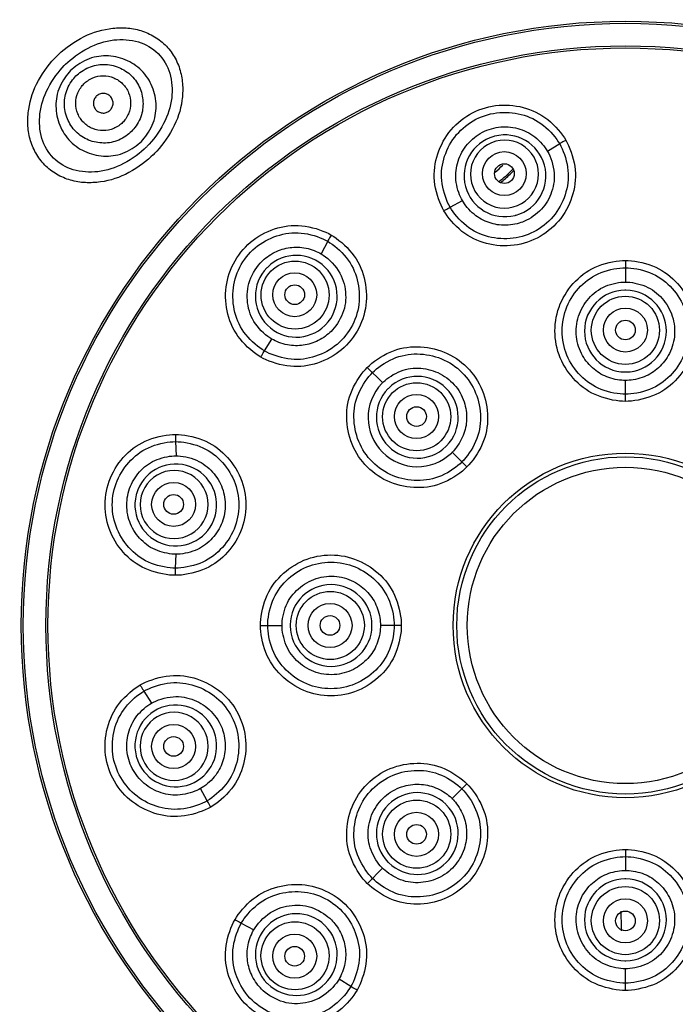
# Model space of a CAD drawing. Units: millimetres. Extents: x 3271.4 to 3336.7, y 1774.2 to 1838.4.
# Drawn here: x 3308.7 to 3311.4, y 1805.2 to 1809.2 of the extents above; entities that cross this region are included whole.
import ezdxf

# ---------------------------------------------------------------- set-up
doc = ezdxf.new("R2010")
doc.units = ezdxf.units.MM
doc.layers.add('cotas', color=253, linetype='Continuous', lineweight=5)
doc.layers.add('CUERPO', color=7, linetype='Continuous')
doc.styles.add('ARIAL', font='arial.ttf')
doc.dimstyles.new('RS (E1.10)', dxfattribs={"dimtxt": 1.5, "dimasz": 0.7, "dimexe": 0.5, "dimexo": 1, "dimgap": 1, "dimtad": 0, "dimtih": 1, "dimtoh": 1, "dimdec": 0, "dimlfac": 10, "dimtxsty": 'ARIAL', "dimcen": 0, "dimclrd": 256, "dimclre": 256, "dimclrt": 256, "dimadec": 0, "dimazin": 0, "dimtfac": 1, "dimtdec": 0, "dimtofl": 0, "dimtmove": 0, "dimatfit": 3, "dimfxl": 1, "dimlwd": -1, "dimlwe": -1, "dimarcsym": 0})

# ---------------------------------------------------------------- blocks, each defined once
blk = doc.blocks.new('*D34')
at = {"layer": 'cotas', "transparency": 16777216}
for p, q in [((3311.4982, 1815.7418), (3311.3868, 1812.6269)), ((3312.1982, 1815.7418), (3311.4982, 1815.7418))]:
    blk.add_line(p, q, dxfattribs=at)
blk.add_solid([(3311.2702, 1812.6311), (3311.5034, 1812.6228), (3311.3618, 1811.9274)], dxfattribs=at)
at = {"layer": 'Defpoints', "color": 0, "transparency": 16777216}
for p in [(3311.3618, 1811.9274), (3310.9906, 1801.5429)]:
    blk.add_point(p, dxfattribs=at)
at = {"layer": 'cotas', "transparency": 16777216, "insert": (3315.6712, 1815.7418), "char_height": 1.5, "attachment_point": 5, "style": 'ARIAL'}
blk.add_mtext('%%C103', dxfattribs=at)

msp = doc.modelspace()

# ---------------------------------------------------------------- linework, layer by layer
at = {"layer": 'CUERPO'}
for p, q in [((3310.9063, 1808.7121), (3310.8568, 1808.6815)), ((3310.4563, 1808.4523), (3310.5067, 1808.4793)), ((3309.954, 1808.3123), (3309.9265, 1808.261)), ((3311.1762, 1808.2338), (3311.1762, 1808.204)), ((3311.1762, 1808.204), (3311.1762, 1808.1452)), ((3309.6941, 1807.8623), (3309.7243, 1807.9109)), ((3310.1165, 1807.7948), (3310.1792, 1807.7322)), ((3311.1762, 1807.6844), (3311.1762, 1807.7408)), ((3311.1762, 1807.6552), (3311.1762, 1807.6844)), ((3309.3292, 1807.4899), (3309.331, 1807.4317)), ((3310.5257, 1807.3858), (3310.465, 1807.4463)), ((3309.3291, 1806.9703), (3309.331, 1807.0274)), ((3309.6776, 1806.7351), (3309.7662, 1806.7352)), ((3310.2561, 1806.7352), (3310.1705, 1806.7352)), ((3309.1993, 1806.4652), (3309.2299, 1806.4158)), ((3310.5256, 1806.0847), (3310.465, 1806.024)), ((3309.459, 1806.0152), (3309.432, 1806.0657)), ((3311.1762, 1805.8151), (3311.1762, 1805.7859)), ((3311.1762, 1805.7859), (3311.1762, 1805.7295)), ((3310.1166, 1805.6754), (3310.1792, 1805.7381)), ((3311.1596, 1805.4932), (3311.1587, 1805.5624)), ((3309.5991, 1805.5129), (3309.6503, 1805.4854)), ((3311.1598, 1805.4816), (3311.1596, 1805.4932)), ((3311.1762, 1805.2663), (3311.1762, 1805.3252)), ((3310.049, 1805.2531), (3310.0005, 1805.2833)), ((3311.1762, 1805.2365), (3311.1762, 1805.2663))]:
    msp.add_line(p, q, dxfattribs=at)
for centre, radius in [((3311.1762, 1806.7352), 5.1955), ((3311.1762, 1806.7352), 4.5787), ((3311.1762, 1806.7352), 4.571), ((3311.1762, 1806.7352), 4.5635), ((3311.1762, 1806.7352), 4.562), ((3311.1762, 1806.7352), 4.5351), ((3311.1762, 1806.7352), 2.4807), ((3311.1762, 1806.7352), 2.4722), ((3311.1762, 1806.7352), 2.3794), ((3311.1762, 1806.7352), 2.3709), ((3310.679, 1808.5901), 0.0903), ((3310.6792, 1808.5902), 0.0404), ((3309.8198, 1808.0917), 0.1397), ((3309.8182, 1808.093), 0.0903), ((3309.8183, 1808.0931), 0.0404), ((3311.1761, 1807.947), 0.1399), ((3311.1762, 1807.9481), 0.0904), ((3311.1762, 1807.9481), 0.0404), ((3310.3192, 1807.592), 0.1399), ((3310.3185, 1807.5928), 0.0904), ((3310.3185, 1807.5928), 0.0404), ((3311.1762, 1806.7352), 0.7075), ((3311.1762, 1806.7352), 0.6924), ((3311.1762, 1806.7352), 0.6494), ((3309.3212, 1807.2321), 0.0903), ((3309.3212, 1807.2322), 0.0404), ((3309.9643, 1806.7351), 0.1399), ((3309.9633, 1806.7351), 0.0904), ((3309.9633, 1806.7352), 0.0404), ((3309.3212, 1806.238), 0.0903), ((3309.3212, 1806.2382), 0.0404), ((3310.3193, 1805.8782), 0.1399), ((3310.3186, 1805.8775), 0.0904), ((3310.3185, 1805.8775), 0.0404), ((3311.1761, 1805.5233), 0.1399), ((3311.1762, 1805.5223), 0.0904), ((3311.1762, 1805.5223), 0.0404), ((3309.8196, 1805.3788), 0.1397), ((3309.8182, 1805.3773), 0.0903), ((3309.8182, 1805.3772), 0.0404)]:
    msp.add_circle(centre, radius, dxfattribs=at)
for centre, radius, start, end in [((3309.1453, 1808.766), 0.3825, 134.4371, 135.5643), ((3310.6814, 1808.5812), 0.1678, 105.6956, 284.3167), ((3310.6795, 1808.5881), 0.1397, 104.9244, 285.0756), ((3310.6811, 1808.5829), 0.1661, 104.239, 105.7634), ((3310.6817, 1808.5813), 0.1678, 285.6728, 104.3068), ((3310.6799, 1808.5882), 0.1397, 284.9244, 105.0756), ((3308.9403, 1808.971), 0.3824, 314.5258, 315.4743), ((3308.9345, 1808.9769), 0.4331, 314.4317, 315.5681), ((3310.3811, 1808.9197), 0.4148, 308.8216, 314.7176), ((3310.3811, 1808.9197), 0.4552, 307.1436, 316.9845), ((3310.3819, 1808.918), 0.4603, 314.1831, 315.1752), ((3310.3815, 1808.9184), 0.4609, 315.1753, 316.7465), ((3310.3814, 1808.9185), 0.4611, 307.7075, 314.1801), ((3310.682, 1808.5797), 0.1662, 284.2495, 285.7397), ((3309.8249, 1808.0867), 0.1678, 315.6728, 134.3068), ((3309.8246, 1808.0865), 0.1678, 135.6956, 314.3167), ((3309.8235, 1808.0878), 0.1661, 134.239, 135.7634), ((3311.1761, 1807.9437), 0.1679, 90.753, 269.2868), ((3311.1762, 1807.9457), 0.1659, 89.221, 90.7862), ((3311.1763, 1807.9437), 0.1679, 270.6829, 89.2539), ((3309.8259, 1808.0854), 0.1662, 314.2495, 315.7397), ((3310.3217, 1807.5897), 0.1679, 315.6829, 134.2539), ((3311.1762, 1807.9418), 0.166, 269.2547, 270.7138), ((3310.3221, 1807.5892), 0.2022, 136.4102, 313.6283), ((3310.3216, 1807.5897), 0.1679, 135.753, 314.2868), ((3310.3213, 1807.59), 0.2011, 134.9864, 136.4025), ((3310.3167, 1807.5953), 0.194, 133.678, 135.1341), ((3310.3202, 1807.5911), 0.1659, 134.221, 135.7862), ((3310.323, 1807.5884), 0.166, 314.2547, 315.7138), ((3310.3303, 1807.5803), 0.1901, 313.7059, 315.163), ((3310.3319, 1807.5804), 0.189, 314.8126, 316.2646), ((3309.3301, 1807.23), 0.1678, 345.6728, 164.3068), ((3309.3233, 1807.2318), 0.1397, 344.9244, 165.0756), ((3309.3301, 1807.2296), 0.1678, 165.6956, 344.3167), ((3309.3284, 1807.2303), 0.1661, 164.239, 165.7634), ((3309.3232, 1807.2315), 0.1397, 164.9244, 345.0756), ((3309.3317, 1807.2294), 0.1662, 344.2495, 345.7397), ((3309.9677, 1806.7352), 0.1679, 0.6829, 179.2539), ((3309.9656, 1806.7352), 0.1659, 179.221, 180.7862), ((3309.9677, 1806.7351), 0.1679, 180.753, 359.2868), ((3309.9696, 1806.7352), 0.166, 359.2547, 0.7138), ((3309.3301, 1806.2407), 0.1678, 15.6728, 194.3068), ((3309.3232, 1806.2388), 0.1397, 14.9244, 195.0756), ((3309.3301, 1806.2403), 0.1678, 195.6956, 14.3167), ((3309.3233, 1806.2385), 0.1397, 194.9244, 15.0756), ((3309.3317, 1806.2409), 0.1662, 14.2495, 15.7397), ((3309.3284, 1806.24), 0.1661, 194.239, 195.7634), ((3310.3216, 1805.8807), 0.1679, 45.6829, 224.2539), ((3310.331, 1805.8908), 0.189, 44.8127, 46.2647), ((3310.3314, 1805.8896), 0.1896, 43.7093, 45.1696), ((3310.3217, 1805.8806), 0.1679, 225.753, 44.2868), ((3310.323, 1805.8819), 0.166, 44.2547, 45.7138), ((3310.3202, 1805.8792), 0.1659, 224.221, 225.7862), ((3310.316, 1805.8756), 0.194, 223.678, 225.1341), ((3310.3211, 1805.88), 0.2007, 224.9812, 226.3994), ((3311.1761, 1805.5266), 0.1679, 90.6829, 269.2539), ((3311.1762, 1805.5285), 0.166, 89.2547, 90.7138), ((3311.1763, 1805.5266), 0.1679, 270.753, 89.2868), ((3309.8246, 1805.3838), 0.1678, 45.6728, 224.3068), ((3309.8249, 1805.3836), 0.1678, 225.6956, 44.3167), ((3309.8259, 1805.3849), 0.1662, 44.2495, 45.7397), ((3311.1762, 1805.5246), 0.1659, 269.221, 270.7862), ((3309.8235, 1805.3825), 0.1661, 224.239, 225.7634)]:
    msp.add_arc(centre, radius, start, end, dxfattribs=at)
for points, knots in [([(3306.8443, 1803.8834), (3306.7442, 1804.0375), (3306.483, 1804.4959), (3306.163, 1805.324), (3305.9506, 1806.4806), (3306.0569, 1807.6327), (3306.3168, 1808.5157), (3306.5987, 1809.1466), (3306.961, 1809.7352), (3307.5417, 1810.4489), (3308.2596, 1811.0381), (3309.0788, 1811.4686), (3309.9177, 1811.7853), (3310.7204, 1811.8937), (3311.087, 1811.9022)], [0, 0, 0, 0, 0.689031, 1.378081, 2.753183, 4.128352, 4.817434, 5.506513, 6.195603, 6.884682, 8.259758, 8.94883, 9.637871, 11.013004, 11.013004, 11.013004, 11.013004]), ([(3311.2733, 1811.9021), (3311.6396, 1811.893), (3312.4415, 1811.7835), (3313.2795, 1811.466), (3314.0975, 1811.0348), (3314.8143, 1810.4453), (3315.3939, 1809.7315), (3315.7555, 1809.1431), (3316.0368, 1808.5124), (3316.296, 1807.6299), (3316.4016, 1806.4786), (3316.189, 1805.323), (3315.8691, 1804.4955), (3315.6081, 1804.0374), (3315.5081, 1803.8834)], [0, 0, 0, 0, 1.374155, 2.062707, 2.751287, 4.125385, 4.813971, 5.50257, 6.191156, 6.879746, 8.253937, 9.628061, 10.316619, 11.005158, 11.005158, 11.005158, 11.005158]), ([(3307.5336, 1803.8532), (3307.4257, 1803.989), (3307.1409, 1804.3977), (3306.773, 1805.1508), (3306.4916, 1806.2259), (3306.534, 1807.5358), (3306.936, 1808.7889), (3307.665, 1809.8805), (3308.6849, 1810.727), (3309.8337, 1811.2624), (3310.8302, 1811.3846), (3311.1762, 1811.3846)], [0, 0, 0, 0, 0.650352, 1.300758, 2.598296, 3.895854, 5.193613, 6.491499, 7.78913, 9.086605, 10.384056, 10.384056, 10.384056, 10.384056]), ([(3311.1762, 1811.3846), (3311.5222, 1811.3846), (3312.5186, 1811.2624), (3313.6675, 1810.727), (3314.6873, 1809.8805), (3315.4164, 1808.7889), (3315.8184, 1807.5358), (3315.8608, 1806.2259), (3315.5793, 1805.1508), (3315.2115, 1804.3977), (3314.9267, 1803.989), (3314.8188, 1803.8532)], [0, 0, 0, 0, 1.297452, 2.594925, 3.892544, 5.190427, 6.488196, 7.785756, 9.083291, 9.733701, 10.384056, 10.384056, 10.384056, 10.384056]), ([(3307.5578, 1803.8723), (3307.4515, 1804.0074), (3307.1708, 1804.4141), (3306.9003, 1804.974), (3306.6937, 1805.5937), (3306.5425, 1806.4391), (3306.5754, 1807.5271), (3306.9756, 1808.767), (3307.6974, 1809.8497), (3308.7075, 1810.6896), (3309.8456, 1811.2217), (3310.8333, 1811.3433), (3311.1762, 1811.3433)], [0, 0, 0, 0, 0.64462, 1.289291, 1.933933, 2.578569, 3.8647, 5.151025, 6.437475, 7.723661, 9.009674, 10.295647, 10.295647, 10.295647, 10.295647]), ([(3311.1762, 1811.3433), (3311.5191, 1811.3433), (3312.5068, 1811.2217), (3313.6448, 1810.6896), (3314.6549, 1809.8497), (3315.3767, 1808.7671), (3315.777, 1807.5271), (3315.8098, 1806.4391), (3315.6587, 1805.5937), (3315.4521, 1804.974), (3315.1816, 1804.4141), (3314.9008, 1804.0074), (3314.7946, 1803.8723)], [0, 0, 0, 0, 1.285974, 2.571985, 3.858158, 5.144606, 6.43094, 7.717073, 8.361709, 9.006349, 9.651023, 10.295647, 10.295647, 10.295647, 10.295647]), ([(3308.8401, 1809.0713), (3308.8634, 1809.0946), (3308.9389, 1809.1535), (3309.0349, 1809.1854), (3309.1181, 1809.1911), (3309.1797, 1809.182), (3309.2377, 1809.1587), (3309.2878, 1809.1212), (3309.3261, 1809.0718), (3309.3503, 1809.0142), (3309.3604, 1808.9527), (3309.3558, 1808.8695), (3309.325, 1808.7732), (3309.2669, 1808.6972), (3309.2438, 1808.6736)], [0, 0, 0, 0, 0.1237106, 0.247237, 0.3091687, 0.3710419, 0.4328599, 0.4946384, 0.5564109, 0.6182095, 0.6800542, 0.741947, 0.8653979, 0.9890532, 0.9890532, 0.9890532, 0.9890532]), ([(3308.8775, 1809.0392), (3308.8991, 1809.0604), (3308.9686, 1809.1131), (3309.0707, 1809.1446), (3309.1764, 1809.1393), (3309.2631, 1809.0888), (3309.3136, 1809.0022), (3309.3188, 1808.8965), (3309.2872, 1808.7942), (3309.2343, 1808.7246), (3309.213, 1808.7029)], [0, 0, 0, 0, 0.1137256, 0.2247592, 0.3260443, 0.4198266, 0.5136088, 0.6148939, 0.7259276, 0.8402383, 0.8402383, 0.8402383, 0.8402383]), ([(3309.2377, 1808.6676), (3309.2142, 1808.6445), (3309.1381, 1808.5863), (3309.0418, 1808.5555), (3308.9586, 1808.5509), (3308.8971, 1808.561), (3308.8395, 1808.5852), (3308.7901, 1808.6236), (3308.7527, 1808.6736), (3308.7294, 1808.7316), (3308.7202, 1808.7933), (3308.7259, 1808.8764), (3308.7578, 1808.9725), (3308.8167, 1809.0479), (3308.8401, 1809.0713)], [0, 0, 0, 0, 0.1236555, 0.2471056, 0.3089979, 0.3708427, 0.4326418, 0.4944151, 0.5561941, 0.6180122, 0.6798856, 0.7418175, 0.8653425, 0.9890535, 0.9890535, 0.9890535, 0.9890535]), ([(3309.1887, 1808.7226), (3309.2039, 1808.7378), (3309.2401, 1808.7891), (3309.254, 1808.8676), (3309.2387, 1808.9489), (3309.1928, 1809.0172), (3309.1246, 1809.063), (3309.0433, 1809.0784), (3308.9648, 1809.0645), (3308.9134, 1809.0282), (3308.8983, 1809.0131)], [0, 0, 0, 0, 0.080337, 0.1605959, 0.2407785, 0.3209113, 0.4010549, 0.4812574, 0.5615363, 0.6418936, 0.6418936, 0.6418936, 0.6418936]), ([(3308.9202, 1808.9912), (3308.9321, 1809.003), (3308.9724, 1809.0315), (3309.034, 1809.0424), (3309.0978, 1809.0304), (3309.1514, 1808.9944), (3309.1874, 1808.9409), (3309.1993, 1808.877), (3309.1884, 1808.8155), (3309.16, 1808.7751), (3309.1481, 1808.7633)], [0, 0, 0, 0, 0.0630725, 0.1260751, 0.1890138, 0.2518984, 0.3147829, 0.3777216, 0.4407242, 0.5037967, 0.5037967, 0.5037967, 0.5037967]), ([(3309.2085, 1808.6984), (3309.1868, 1808.677), (3309.1172, 1808.6241), (3309.0148, 1808.5925), (3308.9092, 1808.5978), (3308.8225, 1808.6483), (3308.772, 1808.735), (3308.7667, 1808.8406), (3308.7983, 1808.9428), (3308.8509, 1809.0122), (3308.8722, 1809.0338)], [0, 0, 0, 0, 0.1143113, 0.2253449, 0.32663, 0.4204123, 0.5141945, 0.6154797, 0.7265133, 0.8402296, 0.8402296, 0.8402296, 0.8402296]), ([(3308.8983, 1809.0131), (3308.8831, 1808.9979), (3308.8469, 1808.9465), (3308.833, 1808.8681), (3308.8483, 1808.7867), (3308.8942, 1808.7185), (3308.9624, 1808.6726), (3309.0438, 1808.6573), (3309.1222, 1808.6712), (3309.1736, 1808.7075), (3309.1887, 1808.7226)], [0, 0, 0, 0, 0.0803525, 0.1606333, 0.2408379, 0.3209817, 0.4011152, 0.4812963, 0.5615528, 0.6418937, 0.6418937, 0.6418937, 0.6418937]), ([(3309.1481, 1808.7633), (3309.1362, 1808.7514), (3309.0959, 1808.7229), (3309.0343, 1808.712), (3308.9704, 1808.724), (3308.9169, 1808.76), (3308.8809, 1808.8135), (3308.8689, 1808.8774), (3308.8798, 1808.9389), (3308.9083, 1808.9793), (3308.9202, 1808.9912)], [0, 0, 0, 0, 0.0630725, 0.1260751, 0.1890138, 0.2518984, 0.3147829, 0.3777216, 0.4407242, 0.5037967, 0.5037967, 0.5037967, 0.5037967]), ([(3309.1116, 1808.7997), (3309.1033, 1808.7914), (3309.0752, 1808.7716), (3309.0322, 1808.764), (3308.9876, 1808.7723), (3308.9502, 1808.7975), (3308.9251, 1808.8348), (3308.9167, 1808.8794), (3308.9243, 1808.9224), (3308.9442, 1808.9505), (3308.9525, 1808.9588)], [0, 0, 0, 0, 0.0440212, 0.0879997, 0.1319328, 0.1758275, 0.2197222, 0.2636553, 0.3076338, 0.351655, 0.351655, 0.351655, 0.351655]), ([(3308.9525, 1808.9588), (3308.9608, 1808.9671), (3308.989, 1808.987), (3309.0319, 1808.9946), (3309.0765, 1808.9862), (3309.1139, 1808.9611), (3309.139, 1808.9237), (3309.1474, 1808.8792), (3309.1398, 1808.8362), (3309.1199, 1808.808), (3309.1116, 1808.7997)], [0, 0, 0, 0, 0.0440212, 0.0879997, 0.1319328, 0.1758275, 0.2197222, 0.2636553, 0.3076338, 0.351655, 0.351655, 0.351655, 0.351655]), ([(3309.0606, 1808.8508), (3309.0635, 1808.8538), (3309.0706, 1808.8638), (3309.0734, 1808.8792), (3309.0704, 1808.8952), (3309.0614, 1808.9086), (3309.048, 1808.9176), (3309.032, 1808.9206), (3309.0166, 1808.9179), (3309.0065, 1808.9108), (3309.0036, 1808.9078)], [0, 0, 0, 0, 0.0157678, 0.0315349, 0.0472722, 0.0629988, 0.0787255, 0.0944628, 0.1102299, 0.1259977, 0.1259977, 0.1259977, 0.1259977]), ([(3309.0036, 1808.9078), (3309.0006, 1808.9048), (3308.9935, 1808.8947), (3308.9907, 1808.8793), (3308.9937, 1808.8634), (3309.0027, 1808.85), (3309.0161, 1808.841), (3309.0321, 1808.838), (3309.0475, 1808.8407), (3309.0576, 1808.8478), (3309.0606, 1808.8508)], [0, 0, 0, 0, 0.0157678, 0.0315349, 0.0472722, 0.0629988, 0.0787255, 0.0944628, 0.1102299, 0.1259977, 0.1259977, 0.1259977, 0.1259977]), ([(3310.4306, 1808.438), (3310.4155, 1808.464), (3310.3851, 1808.547), (3310.3949, 1808.6585), (3310.4455, 1808.7635), (3310.5328, 1808.8395), (3310.6423, 1808.8771), (3310.7585, 1808.8685), (3310.86, 1808.8212), (3310.9167, 1808.7534), (3310.9317, 1808.7273)], [0, 0, 0, 0, 0.112802, 0.2256073, 0.3384621, 0.451361, 0.5642832, 0.677193, 0.7900541, 0.9028832, 0.9028832, 0.9028832, 0.9028832]), ([(3310.4563, 1808.4523), (3310.4427, 1808.4757), (3310.4154, 1808.5502), (3310.4242, 1808.6504), (3310.4697, 1808.7446), (3310.548, 1808.8129), (3310.6464, 1808.8466), (3310.7507, 1808.8389), (3310.8419, 1808.7964), (3310.8928, 1808.7355), (3310.9063, 1808.7121)], [0, 0, 0, 0, 0.1013013, 0.2026037, 0.3039502, 0.4053364, 0.5067436, 0.6081395, 0.7094904, 0.8108173, 0.8108173, 0.8108173, 0.8108173]), ([(3310.5067, 1808.4793), (3310.4962, 1808.4973), (3310.475, 1808.5551), (3310.4816, 1808.633), (3310.5169, 1808.7065), (3310.5778, 1808.7598), (3310.6543, 1808.7862), (3310.7356, 1808.7802), (3310.8067, 1808.7472), (3310.8463, 1808.6997), (3310.8568, 1808.6815)], [0, 0, 0, 0, 0.0781768, 0.1572904, 0.2363064, 0.3152627, 0.3941082, 0.4730315, 0.5520213, 0.6310009, 0.6310009, 0.6310009, 0.6310009]), ([(3310.9317, 1808.7273), (3310.9469, 1808.7013), (3310.9771, 1808.6182), (3310.9674, 1808.5067), (3310.9168, 1808.4018), (3310.8295, 1808.3258), (3310.72, 1808.2882), (3310.6038, 1808.2968), (3310.5022, 1808.3441), (3310.4456, 1808.4119), (3310.4306, 1808.438)], [0, 0, 0, 0, 0.1128704, 0.225705, 0.3385622, 0.4514523, 0.5643664, 0.6772665, 0.7901243, 0.902979, 0.902979, 0.902979, 0.902979]), ([(3310.9063, 1808.7121), (3310.9199, 1808.6888), (3310.947, 1808.6141), (3310.9383, 1808.514), (3310.8928, 1808.4198), (3310.8145, 1808.3515), (3310.7161, 1808.3178), (3310.6118, 1808.3256), (3310.5206, 1808.368), (3310.4697, 1808.4289), (3310.4563, 1808.4523)], [0, 0, 0, 0, 0.101351, 0.2026684, 0.304006, 0.4053727, 0.5067611, 0.6081368, 0.7094739, 0.8108118, 0.8108118, 0.8108118, 0.8108118]), ([(3310.9317, 1808.7274), (3310.9299, 1808.7263), (3310.9205, 1808.7208), (3310.9112, 1808.7152), (3310.9063, 1808.7121)], [0, 0, 0, 0, 0.00784098, 0.02964379, 0.02964379, 0.02964379, 0.02964379]), ([(3310.8568, 1808.6815), (3310.8693, 1808.6601), (3310.892, 1808.5921), (3310.8749, 1808.5051), (3310.8303, 1808.433), (3310.7746, 1808.3995), (3310.754, 1808.3916)], [0, 0, 0, 0, 0.0928256, 0.1809035, 0.2641698, 0.3467527, 0.3467527, 0.3467527, 0.3467527]), ([(3310.754, 1808.3916), (3310.7366, 1808.3849), (3310.6835, 1808.3732), (3310.615, 1808.386), (3310.552, 1808.4185), (3310.5165, 1808.4623), (3310.5067, 1808.4793)], [0, 0, 0, 0, 0.0700382, 0.1397748, 0.2103753, 0.2841049, 0.2841049, 0.2841049, 0.2841049]), ([(3310.4306, 1808.438), (3310.4324, 1808.439), (3310.4418, 1808.4444), (3310.4512, 1808.4496), (3310.4563, 1808.4523)], [0, 0, 0, 0, 0.00782742, 0.02941825, 0.02941825, 0.02941825, 0.02941825]), ([(3309.679, 1807.8371), (3309.653, 1807.8521), (3309.5852, 1807.9087), (3309.5379, 1808.0102), (3309.5292, 1808.1264), (3309.5668, 1808.2359), (3309.6428, 1808.3232), (3309.7478, 1808.3738), (3309.8594, 1808.3836), (3309.9423, 1808.3532), (3309.9684, 1808.3381)], [0, 0, 0, 0, 0.1128032, 0.2256072, 0.3384616, 0.4513603, 0.5642814, 0.6771908, 0.7900521, 0.902881, 0.902881, 0.902881, 0.902881]), ([(3309.6941, 1807.8623), (3309.6707, 1807.8758), (3309.6098, 1807.9267), (3309.5673, 1808.0178), (3309.5596, 1808.1221), (3309.5933, 1808.2204), (3309.6616, 1808.2988), (3309.7559, 1808.3443), (3309.8561, 1808.3531), (3309.9306, 1808.3258), (3309.954, 1808.3123)], [0, 0, 0, 0, 0.1013026, 0.2026041, 0.3039506, 0.4053368, 0.5067432, 0.608139, 0.7094903, 0.8108173, 0.8108173, 0.8108173, 0.8108173]), ([(3309.9684, 1808.3381), (3309.9945, 1808.3233), (3310.0623, 1808.2664), (3310.1096, 1808.165), (3310.1182, 1808.0488), (3310.0806, 1807.9393), (3310.0046, 1807.852), (3309.8996, 1807.8014), (3309.7881, 1807.7916), (3309.7051, 1807.822), (3309.679, 1807.8371)], [0, 0, 0, 0, 0.1128708, 0.2257059, 0.3385636, 0.451454, 0.5643686, 0.6772688, 0.7901255, 0.9029809, 0.9029809, 0.9029809, 0.9029809]), ([(3309.954, 1808.3123), (3309.9775, 1808.2989), (3310.0382, 1808.2478), (3310.0808, 1808.1567), (3310.0885, 1808.0524), (3310.0547, 1807.9541), (3309.9865, 1807.8757), (3309.8922, 1807.8303), (3309.792, 1807.8215), (3309.7175, 1807.8488), (3309.6941, 1807.8623)], [0, 0, 0, 0, 0.1013511, 0.2026688, 0.3040065, 0.4053733, 0.5067618, 0.6081375, 0.7094733, 0.8108116, 0.8108116, 0.8108116, 0.8108116]), ([(3309.9683, 1808.3382), (3309.9673, 1808.3364), (3309.9619, 1808.3269), (3309.9567, 1808.3174), (3309.954, 1808.3123)], [0, 0, 0, 0, 0.00784098, 0.02964379, 0.02964379, 0.02964379, 0.02964379]), ([(3309.6827, 1808.2292), (3309.6951, 1808.2415), (3309.7359, 1808.2722), (3309.7988, 1808.2893), (3309.8639, 1808.2889), (3309.9113, 1808.2698), (3309.9265, 1808.261)], [0, 0, 0, 0, 0.0657146, 0.1314514, 0.1972974, 0.2630613, 0.2630613, 0.2630613, 0.2630613]), ([(3309.7243, 1807.9109), (3309.7032, 1807.923), (3309.6487, 1807.9708), (3309.6191, 1808.0586), (3309.6249, 1808.1514), (3309.6653, 1808.2118), (3309.6827, 1808.2292)], [0, 0, 0, 0, 0.091331, 0.1835128, 0.2756035, 0.3675929, 0.3675929, 0.3675929, 0.3675929]), ([(3309.9265, 1808.261), (3309.9493, 1808.248), (3310.0058, 1808.1966), (3310.0324, 1808.1059), (3310.0236, 1808.016), (3309.9842, 1807.9587), (3309.9675, 1807.9422)], [0, 0, 0, 0, 0.0987752, 0.1918981, 0.2802756, 0.368359, 0.368359, 0.368359, 0.368359]), ([(3311.1762, 1807.6552), (3311.1461, 1807.6551), (3311.059, 1807.6703), (3310.9673, 1807.7345), (3310.9017, 1807.8307), (3310.8795, 1807.9443), (3310.9016, 1808.0579), (3310.9672, 1808.1543), (3311.0589, 1808.2187), (3311.1461, 1808.2338), (3311.1762, 1808.2338)], [0, 0, 0, 0, 0.1128279, 0.2256467, 0.3384846, 0.4513708, 0.564264, 0.6771715, 0.7900895, 0.9030323, 0.9030323, 0.9030323, 0.9030323]), ([(3311.1762, 1808.2338), (3311.2063, 1808.2338), (3311.2934, 1808.2186), (3311.3852, 1808.1543), (3311.4508, 1808.0579), (3311.4729, 1807.9443), (3311.4507, 1807.8307), (3311.385, 1807.7345), (3311.2933, 1807.6703), (3311.2063, 1807.6551), (3311.1762, 1807.6552)], [0, 0, 0, 0, 0.1129409, 0.2258565, 0.338764, 0.451658, 0.5645449, 0.6773825, 0.790202, 0.903033, 0.903033, 0.903033, 0.903033]), ([(3311.1762, 1807.6844), (3311.1492, 1807.6843), (3311.071, 1807.698), (3310.9887, 1807.7557), (3310.9297, 1807.8421), (3310.9098, 1807.9441), (3310.9296, 1808.0461), (3310.9885, 1808.1326), (3311.0709, 1808.1904), (3311.1491, 1808.204), (3311.1762, 1808.204)], [0, 0, 0, 0, 0.1013147, 0.2026203, 0.3039435, 0.4053099, 0.5066824, 0.6080682, 0.7094632, 0.8108815, 0.8108815, 0.8108815, 0.8108815]), ([(3311.1762, 1808.204), (3311.2032, 1808.204), (3311.2815, 1808.1904), (3311.3639, 1808.1326), (3311.4227, 1808.0461), (3311.4426, 1807.9441), (3311.4226, 1807.8421), (3311.3637, 1807.7557), (3311.2814, 1807.698), (3311.2032, 1807.6844), (3311.1762, 1807.6844)], [0, 0, 0, 0, 0.1014159, 0.202809, 0.3041951, 0.4055681, 0.5069356, 0.6082583, 0.7095645, 0.8108825, 0.8108825, 0.8108825, 0.8108825]), ([(3311.1762, 1807.7408), (3311.1577, 1807.7408), (3311.1042, 1807.749), (3311.0443, 1807.7847), (3310.9944, 1807.8431), (3310.9695, 1807.9209), (3310.9776, 1808.0063), (3311.0218, 1808.0819), (3311.0886, 1808.1331), (3311.1538, 1808.1452), (3311.1762, 1808.1452)], [0, 0, 0, 0, 0.0694176, 0.1389994, 0.2121729, 0.2933763, 0.3776619, 0.4622141, 0.5467951, 0.6309202, 0.6309202, 0.6309202, 0.6309202]), ([(3311.1762, 1808.1452), (3311.1986, 1808.1452), (3311.2637, 1808.1331), (3311.3305, 1808.082), (3311.3747, 1808.0065), (3311.3829, 1807.9209), (3311.3579, 1807.843), (3311.3079, 1807.7846), (3311.2482, 1807.749), (3311.1947, 1807.7408), (3311.1762, 1807.7408)], [0, 0, 0, 0, 0.0840273, 0.1684634, 0.2530055, 0.3375659, 0.4189793, 0.4920184, 0.5615376, 0.6309206, 0.6309206, 0.6309206, 0.6309206]), ([(3309.9675, 1807.9422), (3309.9553, 1807.9301), (3309.9152, 1807.9001), (3309.8536, 1807.8829), (3309.7883, 1807.8826), (3309.74, 1807.9018), (3309.7243, 1807.9109)], [0, 0, 0, 0, 0.0645059, 0.1288286, 0.1941662, 0.2622642, 0.2622642, 0.2622642, 0.2622642]), ([(3310.1165, 1807.7948), (3310.1377, 1807.8162), (3310.2101, 1807.867), (3310.3205, 1807.8864), (3310.435, 1807.8647), (3310.531, 1807.8), (3310.5956, 1807.7039), (3310.6172, 1807.5895), (3310.5978, 1807.4792), (3310.5469, 1807.4069), (3310.5256, 1807.3857)], [0, 0, 0, 0, 0.1129449, 0.2258617, 0.3387718, 0.4516712, 0.5645615, 0.6774034, 0.790227, 0.9030594, 0.9030594, 0.9030594, 0.9030594]), ([(3309.6791, 1807.837), (3309.6801, 1807.8388), (3309.6855, 1807.8482), (3309.6911, 1807.8574), (3309.6941, 1807.8623)], [0, 0, 0, 0, 0.00782742, 0.02941826, 0.02941826, 0.02941826, 0.02941826]), ([(3310.1376, 1807.7738), (3310.1567, 1807.7929), (3310.2216, 1807.8386), (3310.3207, 1807.856), (3310.4235, 1807.8365), (3310.5098, 1807.7784), (3310.5677, 1807.6921), (3310.5872, 1807.5894), (3310.5697, 1807.4904), (3310.5241, 1807.4254), (3310.5049, 1807.4064)], [0, 0, 0, 0, 0.1014167, 0.2028071, 0.3041917, 0.4055666, 0.5069338, 0.608257, 0.7095633, 0.8108811, 0.8108811, 0.8108811, 0.8108811]), ([(3310.5256, 1807.3857), (3310.5044, 1807.3644), (3310.4321, 1807.3135), (3310.3219, 1807.2941), (3310.2074, 1807.3158), (3310.1114, 1807.3804), (3310.0467, 1807.4763), (3310.0249, 1807.5908), (3310.0443, 1807.7012), (3310.0952, 1807.7735), (3310.1165, 1807.7948)], [0, 0, 0, 0, 0.1128246, 0.2256391, 0.3384731, 0.4513549, 0.564244, 0.6771465, 0.7900612, 0.9029989, 0.9029989, 0.9029989, 0.9029989]), ([(3310.1827, 1807.7356), (3310.1987, 1807.7509), (3310.2533, 1807.7867), (3310.3355, 1807.7963), (3310.4186, 1807.7738), (3310.4837, 1807.7198), (3310.5207, 1807.6483), (3310.5274, 1807.5729), (3310.5116, 1807.5063), (3310.481, 1807.4628), (3310.4684, 1807.4497)], [0, 0, 0, 0, 0.0830358, 0.1661575, 0.2493481, 0.3326099, 0.412749, 0.4847803, 0.5531777, 0.6213888, 0.6213888, 0.6213888, 0.6213888]), ([(3310.5049, 1807.4064), (3310.4859, 1807.3872), (3310.421, 1807.3416), (3310.322, 1807.3242), (3310.2192, 1807.3436), (3310.133, 1807.4016), (3310.0749, 1807.4878), (3310.0553, 1807.5906), (3310.0727, 1807.6897), (3310.1185, 1807.7546), (3310.1376, 1807.7738)], [0, 0, 0, 0, 0.1013168, 0.2026221, 0.3039454, 0.4053116, 0.5066841, 0.6080691, 0.7094641, 0.8108822, 0.8108822, 0.8108822, 0.8108822]), ([(3309.3287, 1806.9409), (3309.2986, 1806.9408), (3309.2115, 1806.956), (3309.1198, 1807.0202), (3309.0543, 1807.1165), (3309.0321, 1807.2301), (3309.0543, 1807.3437), (3309.1198, 1807.4401), (3309.2116, 1807.5044), (3309.2986, 1807.5195), (3309.3287, 1807.5195)], [0, 0, 0, 0, 0.1128012, 0.2256057, 0.3384601, 0.4513587, 0.564279, 0.677188, 0.7900493, 0.9028777, 0.9028777, 0.9028777, 0.9028777]), ([(3309.3286, 1807.5195), (3309.3286, 1807.5174), (3309.3287, 1807.5065), (3309.3289, 1807.4957), (3309.3292, 1807.4899)], [0, 0, 0, 0, 0.00784098, 0.0296438, 0.0296438, 0.0296438, 0.0296438]), ([(3309.3287, 1807.5195), (3309.3588, 1807.5197), (3309.4459, 1807.5043), (3309.5376, 1807.4401), (3309.6032, 1807.3438), (3309.6253, 1807.2302), (3309.6031, 1807.1166), (3309.5375, 1807.0203), (3309.4458, 1806.956), (3309.3587, 1806.9408), (3309.3287, 1806.9409)], [0, 0, 0, 0, 0.1128715, 0.2257075, 0.3385659, 0.4514569, 0.5643697, 0.6772708, 0.7901295, 0.9029853, 0.9029853, 0.9029853, 0.9029853]), ([(3309.3291, 1806.9703), (3309.3021, 1806.9702), (3309.2239, 1806.9839), (3309.1416, 1807.0415), (3309.0827, 1807.128), (3309.0627, 1807.23), (3309.0827, 1807.3321), (3309.1416, 1807.4186), (3309.2239, 1807.4763), (3309.3021, 1807.4899), (3309.3292, 1807.4899)], [0, 0, 0, 0, 0.1013013, 0.2026037, 0.3039506, 0.4053372, 0.5067433, 0.6081392, 0.709491, 0.8108181, 0.8108181, 0.8108181, 0.8108181]), ([(3309.3292, 1807.4899), (3309.3562, 1807.49), (3309.4344, 1807.4762), (3309.5167, 1807.4186), (3309.5756, 1807.3321), (3309.5955, 1807.2301), (3309.5756, 1807.1281), (3309.5167, 1807.0416), (3309.4343, 1806.9839), (3309.3561, 1806.9702), (3309.3291, 1806.9703)], [0, 0, 0, 0, 0.1013512, 0.2026692, 0.3040071, 0.4053739, 0.5067603, 0.6081364, 0.7094735, 0.8108117, 0.8108117, 0.8108117, 0.8108117]), ([(3309.331, 1807.0274), (3309.3101, 1807.0274), (3309.2495, 1807.0378), (3309.1853, 1807.0825), (3309.1393, 1807.1498), (3309.1236, 1807.2293), (3309.139, 1807.3087), (3309.1848, 1807.3761), (3309.2489, 1807.4211), (3309.3099, 1807.4318), (3309.331, 1807.4317)], [0, 0, 0, 0, 0.0781661, 0.1572689, 0.2362862, 0.3152065, 0.3940721, 0.4730065, 0.5519517, 0.6310008, 0.6310008, 0.6310008, 0.6310008]), ([(3309.331, 1807.4317), (3309.3538, 1807.4319), (3309.4041, 1807.4223), (3309.4512, 1807.3937), (3309.4913, 1807.3577), (3309.5254, 1807.3009), (3309.5358, 1807.2362), (3309.5294, 1807.1853), (3309.5137, 1807.1366), (3309.4761, 1807.0825), (3309.4131, 1807.0381), (3309.3524, 1807.0274), (3309.331, 1807.0274)], [0, 0, 0, 0, 0.0857646, 0.1278106, 0.1682481, 0.2455687, 0.3217148, 0.3600867, 0.3984928, 0.4746856, 0.5514681, 0.6317579, 0.6317579, 0.6317579, 0.6317579]), ([(3309.6776, 1806.7351), (3309.6775, 1806.7653), (3309.6927, 1806.8524), (3309.757, 1806.9442), (3309.8534, 1807.0097), (3309.967, 1807.0319), (3310.0806, 1807.0096), (3310.1768, 1806.944), (3310.2411, 1806.8523), (3310.2562, 1806.7652), (3310.2561, 1806.7352)], [0, 0, 0, 0, 0.112946, 0.2258628, 0.3387722, 0.4516674, 0.5645552, 0.6773942, 0.7902148, 0.9030384, 0.9030384, 0.9030384, 0.9030384]), ([(3309.7074, 1806.7352), (3309.7073, 1806.7622), (3309.7209, 1806.8404), (3309.7787, 1806.9228), (3309.8653, 1806.9817), (3309.9673, 1807.0016), (3310.0693, 1806.9816), (3310.1557, 1806.9227), (3310.2134, 1806.8403), (3310.227, 1806.7622), (3310.2269, 1806.7352)], [0, 0, 0, 0, 0.1014196, 0.2028128, 0.3041995, 0.4055727, 0.5069401, 0.608263, 0.7095691, 0.8108812, 0.8108812, 0.8108812, 0.8108812]), ([(3309.3287, 1806.9409), (3309.3287, 1806.943), (3309.3287, 1806.9537), (3309.3289, 1806.9645), (3309.3291, 1806.9703)], [0, 0, 0, 0, 0.00782742, 0.02941825, 0.02941825, 0.02941825, 0.02941825]), ([(3309.7662, 1806.7352), (3309.7662, 1806.7576), (3309.7782, 1806.8226), (3309.8293, 1806.8894), (3309.9048, 1806.9337), (3309.9904, 1806.9419), (3310.0683, 1806.9168), (3310.1267, 1806.8669), (3310.1624, 1806.8071), (3310.1705, 1806.7537), (3310.1705, 1806.7352)], [0, 0, 0, 0, 0.0840273, 0.1684634, 0.2530055, 0.3375659, 0.4189793, 0.4920184, 0.5615376, 0.6309206, 0.6309206, 0.6309206, 0.6309206]), ([(3310.2561, 1806.7352), (3310.2562, 1806.7051), (3310.2411, 1806.618), (3310.1768, 1806.5263), (3310.0806, 1806.4607), (3309.967, 1806.4384), (3309.8534, 1806.4606), (3309.7571, 1806.5261), (3309.6927, 1806.6179), (3309.6776, 1806.705), (3309.6776, 1806.7351)], [0, 0, 0, 0, 0.1128212, 0.2256394, 0.3384769, 0.4513623, 0.5642546, 0.6771613, 0.7900783, 0.9030217, 0.9030217, 0.9030217, 0.9030217]), ([(3310.2269, 1806.7352), (3310.227, 1806.7081), (3310.2134, 1806.63), (3310.1557, 1806.5476), (3310.0693, 1806.4887), (3309.9673, 1806.4687), (3309.8653, 1806.4886), (3309.7787, 1806.5475), (3309.7209, 1806.6299), (3309.7074, 1806.7081), (3309.7074, 1806.7352)], [0, 0, 0, 0, 0.101311, 0.2026172, 0.3039411, 0.4053079, 0.5066807, 0.6080669, 0.7094621, 0.8108821, 0.8108821, 0.8108821, 0.8108821]), ([(3310.1705, 1806.7352), (3310.1705, 1806.7166), (3310.1624, 1806.6631), (3310.1267, 1806.6033), (3310.0682, 1806.5534), (3309.9904, 1806.5285), (3309.905, 1806.5366), (3309.8295, 1806.5807), (3309.7782, 1806.6476), (3309.7662, 1806.7127), (3309.7662, 1806.7352)], [0, 0, 0, 0, 0.0694176, 0.1389994, 0.2121729, 0.2933763, 0.3776619, 0.4622141, 0.5467951, 0.6309202, 0.6309202, 0.6309202, 0.6309202]), ([(3309.1841, 1806.4907), (3309.21, 1806.5059), (3309.2931, 1806.5361), (3309.4046, 1806.5264), (3309.5096, 1806.4757), (3309.5856, 1806.3885), (3309.6232, 1806.279), (3309.6145, 1806.1628), (3309.5672, 1806.0612), (3309.4994, 1806.0045), (3309.4733, 1805.9895)], [0, 0, 0, 0, 0.1128712, 0.2257065, 0.3385645, 0.4514553, 0.5643689, 0.6772689, 0.7901269, 0.9029825, 0.9029825, 0.9029825, 0.9029825]), ([(3309.4733, 1805.9895), (3309.4473, 1805.9745), (3309.3643, 1805.9441), (3309.2528, 1805.9539), (3309.1479, 1806.0045), (3309.0719, 1806.0917), (3309.0343, 1806.2012), (3309.0429, 1806.3175), (3309.0901, 1806.419), (3309.158, 1806.4757), (3309.1841, 1806.4907)], [0, 0, 0, 0, 0.1128018, 0.2256074, 0.3384609, 0.4513575, 0.5642801, 0.6771896, 0.7900506, 0.9028795, 0.9028795, 0.9028795, 0.9028795]), ([(3309.184, 1806.4906), (3309.185, 1806.4888), (3309.1905, 1806.4794), (3309.1962, 1806.4702), (3309.1993, 1806.4652)], [0, 0, 0, 0, 0.00784098, 0.02964379, 0.02964379, 0.02964379, 0.02964379]), ([(3309.1993, 1806.4652), (3309.2226, 1806.4789), (3309.2972, 1806.506), (3309.3973, 1806.4973), (3309.4916, 1806.4518), (3309.5598, 1806.3734), (3309.5936, 1806.2751), (3309.5858, 1806.1708), (3309.5433, 1806.0796), (3309.4824, 1806.0287), (3309.459, 1806.0152)], [0, 0, 0, 0, 0.1013513, 0.2026689, 0.3040067, 0.4053736, 0.506761, 0.6081364, 0.7094732, 0.8108113, 0.8108113, 0.8108113, 0.8108113]), ([(3309.459, 1806.0152), (3309.4356, 1806.0017), (3309.3611, 1805.9744), (3309.261, 1805.9832), (3309.1667, 1806.0286), (3309.0985, 1806.107), (3309.0647, 1806.2053), (3309.0725, 1806.3097), (3309.1149, 1806.4009), (3309.1758, 1806.4518), (3309.1993, 1806.4652)], [0, 0, 0, 0, 0.1013016, 0.2026046, 0.3039506, 0.4053352, 0.506743, 0.6081392, 0.7094904, 0.8108176, 0.8108176, 0.8108176, 0.8108176]), ([(3309.432, 1806.0657), (3309.414, 1806.0552), (3309.3562, 1806.0339), (3309.2784, 1806.0406), (3309.2048, 1806.0758), (3309.1516, 1806.1368), (3309.1252, 1806.2133), (3309.1311, 1806.2946), (3309.1642, 1806.3656), (3309.2116, 1806.4053), (3309.2299, 1806.4158)], [0, 0, 0, 0, 0.0781718, 0.1572885, 0.2362773, 0.3152617, 0.3941264, 0.4730404, 0.5520275, 0.6310008, 0.6310008, 0.6310008, 0.6310008]), ([(3309.2299, 1806.4158), (3309.2513, 1806.4283), (3309.3192, 1806.451), (3309.4062, 1806.4339), (3309.4783, 1806.3893), (3309.5119, 1806.3335), (3309.5198, 1806.313)], [0, 0, 0, 0, 0.0928281, 0.1809081, 0.2641767, 0.3467667, 0.3467667, 0.3467667, 0.3467667]), ([(3309.5198, 1806.313), (3309.5264, 1806.2955), (3309.5381, 1806.2424), (3309.5253, 1806.174), (3309.4928, 1806.1109), (3309.4491, 1806.0754), (3309.432, 1806.0657)], [0, 0, 0, 0, 0.0699893, 0.1398294, 0.2103921, 0.2840912, 0.2840912, 0.2840912, 0.2840912]), ([(3310.1165, 1805.6755), (3310.0952, 1805.6967), (3310.0443, 1805.7691), (3310.0249, 1805.8794), (3310.0467, 1805.9939), (3310.1113, 1806.0899), (3310.2074, 1806.1545), (3310.3219, 1806.1762), (3310.4321, 1806.1568), (3310.5044, 1806.1059), (3310.5256, 1806.0846)], [0, 0, 0, 0, 0.1129454, 0.2258617, 0.3387716, 0.4516707, 0.5645607, 0.6774022, 0.7902246, 0.9030568, 0.9030568, 0.9030568, 0.9030568]), ([(3310.1376, 1805.6965), (3310.1184, 1805.7156), (3310.0727, 1805.7806), (3310.0553, 1805.8797), (3310.0749, 1805.9825), (3310.133, 1806.0687), (3310.2192, 1806.1267), (3310.322, 1806.1462), (3310.421, 1806.1287), (3310.4859, 1806.0831), (3310.5049, 1806.0639)], [0, 0, 0, 0, 0.1014174, 0.2028077, 0.3041924, 0.4055673, 0.5069346, 0.6082577, 0.7095631, 0.810881, 0.810881, 0.810881, 0.810881]), ([(3310.5256, 1806.0846), (3310.547, 1806.0634), (3310.5978, 1805.9911), (3310.6172, 1805.8808), (3310.5956, 1805.7664), (3310.531, 1805.6703), (3310.435, 1805.6056), (3310.3205, 1805.5839), (3310.2101, 1805.6032), (3310.1378, 1805.6542), (3310.1165, 1805.6755)], [0, 0, 0, 0, 0.1128237, 0.2256378, 0.3384724, 0.451355, 0.564245, 0.6771479, 0.7900631, 0.9030014, 0.9030014, 0.9030014, 0.9030014]), ([(3310.1757, 1805.7417), (3310.1604, 1805.7577), (3310.1247, 1805.8122), (3310.115, 1805.8945), (3310.1376, 1805.9776), (3310.1916, 1806.0426), (3310.263, 1806.0797), (3310.3384, 1806.0863), (3310.405, 1806.0705), (3310.4485, 1806.0399), (3310.4616, 1806.0274)], [0, 0, 0, 0, 0.0830355, 0.1661573, 0.2493479, 0.3326096, 0.412749, 0.4847803, 0.5531776, 0.6213888, 0.6213888, 0.6213888, 0.6213888]), ([(3310.5049, 1806.0639), (3310.5241, 1806.0449), (3310.5697, 1805.98), (3310.5872, 1805.8809), (3310.5677, 1805.7782), (3310.5097, 1805.6919), (3310.4236, 1805.6338), (3310.3207, 1805.6143), (3310.2216, 1805.6317), (3310.1567, 1805.6774), (3310.1376, 1805.6965)], [0, 0, 0, 0, 0.1013157, 0.2026204, 0.303944, 0.4053106, 0.5066838, 0.6080687, 0.7094639, 0.8108822, 0.8108822, 0.8108822, 0.8108822]), ([(3309.4734, 1805.9896), (3309.4723, 1805.9914), (3309.4669, 1806.0007), (3309.4617, 1806.0102), (3309.459, 1806.0152)], [0, 0, 0, 0, 0.00782742, 0.02941831, 0.02941831, 0.02941831, 0.02941831]), ([(3310.4684, 1806.0206), (3310.481, 1806.0074), (3310.5116, 1805.9638), (3310.5274, 1805.8971), (3310.5206, 1805.8217), (3310.4835, 1805.7504), (3310.4185, 1805.6965), (3310.3355, 1805.674), (3310.2532, 1805.6837), (3310.1987, 1805.7194), (3310.1827, 1805.7347)], [0, 0, 0, 0, 0.0683271, 0.1368343, 0.2089964, 0.2889876, 0.3719282, 0.4552484, 0.5384434, 0.6213096, 0.6213096, 0.6213096, 0.6213096]), ([(3311.1762, 1805.2365), (3311.1461, 1805.2365), (3311.0589, 1805.2517), (3310.9672, 1805.316), (3310.9016, 1805.4124), (3310.8795, 1805.526), (3310.9017, 1805.6396), (3310.9673, 1805.7358), (3311.059, 1805.8), (3311.1461, 1805.8152), (3311.1762, 1805.8151)], [0, 0, 0, 0, 0.1129409, 0.2258565, 0.338764, 0.451658, 0.5645449, 0.6773825, 0.790202, 0.903033, 0.903033, 0.903033, 0.903033]), ([(3311.1762, 1805.8151), (3311.2063, 1805.8152), (3311.2933, 1805.8), (3311.385, 1805.7358), (3311.4507, 1805.6396), (3311.4729, 1805.526), (3311.4508, 1805.4124), (3311.3852, 1805.316), (3311.2934, 1805.2516), (3311.2063, 1805.2365), (3311.1762, 1805.2365)], [0, 0, 0, 0, 0.1128279, 0.2256467, 0.3384846, 0.4513708, 0.564264, 0.6771715, 0.7900895, 0.9030323, 0.9030323, 0.9030323, 0.9030323]), ([(3311.1762, 1805.2663), (3311.1491, 1805.2663), (3311.0709, 1805.2799), (3310.9885, 1805.3377), (3310.9296, 1805.4242), (3310.9097, 1805.5262), (3310.9297, 1805.6282), (3310.9887, 1805.7146), (3311.071, 1805.7723), (3311.1492, 1805.7859), (3311.1762, 1805.7859)], [0, 0, 0, 0, 0.1014159, 0.202809, 0.3041951, 0.4055681, 0.5069356, 0.6082583, 0.7095645, 0.8108825, 0.8108825, 0.8108825, 0.8108825]), ([(3311.1762, 1805.7859), (3311.2032, 1805.786), (3311.2814, 1805.7723), (3311.3637, 1805.7146), (3311.4226, 1805.6282), (3311.4426, 1805.5262), (3311.4227, 1805.4242), (3311.3639, 1805.3377), (3311.2815, 1805.2799), (3311.2032, 1805.2663), (3311.1762, 1805.2663)], [0, 0, 0, 0, 0.1013147, 0.2026203, 0.3039435, 0.4053099, 0.5066824, 0.6080682, 0.7094632, 0.8108815, 0.8108815, 0.8108815, 0.8108815]), ([(3311.1762, 1805.3252), (3311.1538, 1805.3251), (3311.0887, 1805.3372), (3311.0219, 1805.3883), (3310.9777, 1805.4638), (3310.9695, 1805.5494), (3310.9945, 1805.6273), (3311.0444, 1805.6857), (3311.1042, 1805.7213), (3311.1577, 1805.7295), (3311.1762, 1805.7295)], [0, 0, 0, 0, 0.0840273, 0.1684634, 0.2530055, 0.3375659, 0.4189793, 0.4920184, 0.5615376, 0.6309206, 0.6309206, 0.6309206, 0.6309206]), ([(3311.1762, 1805.7295), (3311.1947, 1805.7295), (3311.2482, 1805.7213), (3311.308, 1805.6856), (3311.3579, 1805.6272), (3311.3829, 1805.5494), (3311.3747, 1805.464), (3311.3306, 1805.3884), (3311.2638, 1805.3372), (3311.1986, 1805.3251), (3311.1762, 1805.3252)], [0, 0, 0, 0, 0.0694176, 0.1389994, 0.2121729, 0.2933763, 0.3776619, 0.4622141, 0.5467951, 0.6309202, 0.6309202, 0.6309202, 0.6309202]), ([(3309.5732, 1805.5274), (3309.5881, 1805.5535), (3309.6449, 1805.6212), (3309.7464, 1805.6686), (3309.8626, 1805.6772), (3309.972, 1805.6396), (3310.0593, 1805.5636), (3310.1099, 1805.4586), (3310.1198, 1805.347), (3310.0894, 1805.264), (3310.0743, 1805.238)], [0, 0, 0, 0, 0.1128707, 0.2257056, 0.3385632, 0.4514535, 0.564368, 0.6772682, 0.790126, 0.902981, 0.902981, 0.902981, 0.902981]), ([(3309.5991, 1805.5129), (3309.6124, 1805.5364), (3309.6635, 1805.5972), (3309.7546, 1805.6397), (3309.8589, 1805.6475), (3309.9572, 1805.6137), (3310.0356, 1805.5454), (3310.0811, 1805.4512), (3310.0899, 1805.351), (3310.0626, 1805.2765), (3310.049, 1805.2531)], [0, 0, 0, 0, 0.101351, 0.2026685, 0.3040061, 0.4053728, 0.5067612, 0.6081369, 0.7094738, 0.8108117, 0.8108117, 0.8108117, 0.8108117]), ([(3309.6503, 1805.4854), (3309.6634, 1805.5083), (3309.7148, 1805.5648), (3309.8055, 1805.5913), (3309.8954, 1805.5826), (3309.9526, 1805.5432), (3309.9692, 1805.5265)], [0, 0, 0, 0, 0.0987752, 0.1918981, 0.2802756, 0.368359, 0.368359, 0.368359, 0.368359]), ([(3310.0743, 1805.238), (3310.0593, 1805.2119), (3310.0026, 1805.1441), (3309.9011, 1805.0968), (3309.785, 1805.0882), (3309.6755, 1805.1258), (3309.5882, 1805.2018), (3309.5375, 1805.3068), (3309.5277, 1805.4184), (3309.5581, 1805.5013), (3309.5732, 1805.5274)], [0, 0, 0, 0, 0.1128019, 0.2256071, 0.3384618, 0.4513602, 0.5642814, 0.6771908, 0.790052, 0.9028809, 0.9028809, 0.9028809, 0.9028809]), ([(3309.5731, 1805.5273), (3309.5749, 1805.5262), (3309.5844, 1805.5209), (3309.5939, 1805.5157), (3309.5991, 1805.5129)], [0, 0, 0, 0, 0.00784098, 0.02964379, 0.02964379, 0.02964379, 0.02964379]), ([(3309.9692, 1805.5265), (3309.9813, 1805.5142), (3310.0112, 1805.4742), (3310.0285, 1805.4125), (3310.0287, 1805.3472), (3310.0096, 1805.299), (3310.0005, 1805.2833)], [0, 0, 0, 0, 0.0645059, 0.1288286, 0.1941662, 0.2622642, 0.2622642, 0.2622642, 0.2622642]), ([(3310.049, 1805.2531), (3310.0356, 1805.2297), (3309.9847, 1805.1688), (3309.8935, 1805.1263), (3309.7892, 1805.1186), (3309.6909, 1805.1523), (3309.6125, 1805.2206), (3309.567, 1805.3148), (3309.5582, 1805.415), (3309.5855, 1805.4896), (3309.5991, 1805.5129)], [0, 0, 0, 0, 0.1013014, 0.202604, 0.3039507, 0.4053368, 0.5067432, 0.608139, 0.7094903, 0.8108173, 0.8108173, 0.8108173, 0.8108173]), ([(3309.6822, 1805.2417), (3309.6698, 1805.2541), (3309.6392, 1805.2949), (3309.622, 1805.3577), (3309.6224, 1805.4229), (3309.6415, 1805.4703), (3309.6503, 1805.4854)], [0, 0, 0, 0, 0.0657146, 0.1314514, 0.1972974, 0.2630613, 0.2630613, 0.2630613, 0.2630613]), ([(3310.0005, 1805.2833), (3309.9883, 1805.2622), (3309.9405, 1805.2077), (3309.8527, 1805.178), (3309.7599, 1805.1838), (3309.6995, 1805.2243), (3309.6822, 1805.2417)], [0, 0, 0, 0, 0.091331, 0.1835128, 0.2756035, 0.3675929, 0.3675929, 0.3675929, 0.3675929]), ([(3310.0743, 1805.2381), (3310.0725, 1805.2391), (3310.0632, 1805.2445), (3310.0539, 1805.2501), (3310.049, 1805.2531)], [0, 0, 0, 0, 0.00782742, 0.02941825, 0.02941825, 0.02941825, 0.02941825])]:
    msp.add_open_spline(points, degree=3, knots=knots, dxfattribs=at)

# ---------------------------------------------------------------- dimensions: what is measured, and where the dimension line sits
at = {"layer": 'cotas'}
dim = msp.add_diameter_dim_2p(p1=(3310.9906, 1801.5429), p2=(3311.3618, 1811.9274), text='%%C103', dimstyle='RS (E1.10)', dxfattribs=at)
dim.commit()
dim.dimension.update_dxf_attribs({"geometry": '*D34', "text_midpoint": (3315.6712, 1815.7418), "dimtype": 163})

doc.saveas('drawing.dxf')
